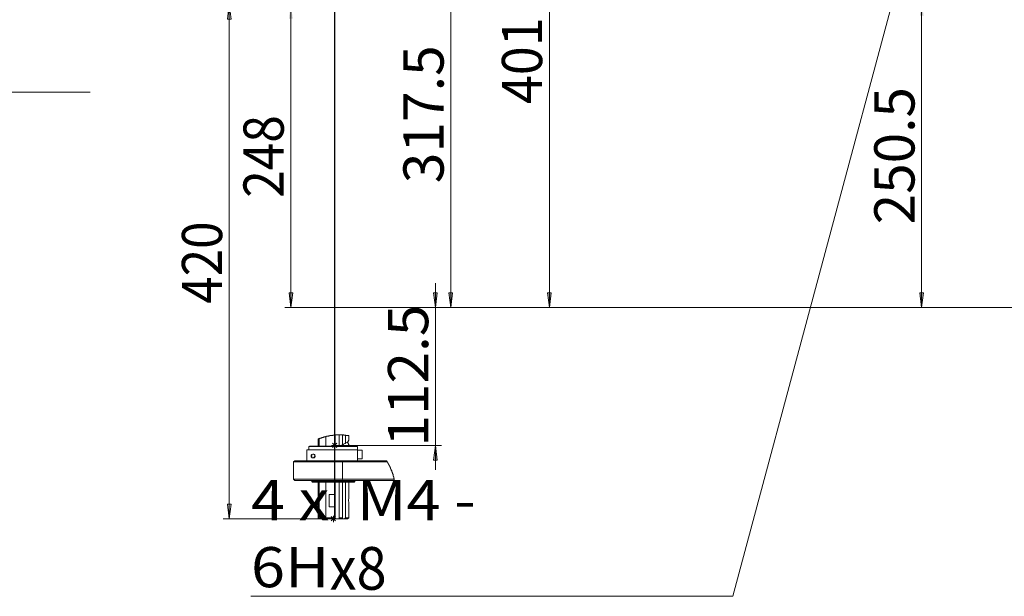
# Model space of a CAD drawing. Units: inches. Extents: x 2 to 9728, y 7943 to 11310.
# Drawn here: x 7573 to 8332, y 9617 to 10062 of the extents above; entities that cross this region are included whole.
import ezdxf

# ---------------------------------------------------------------- set-up
doc = ezdxf.new("R2010")
doc.units = ezdxf.units.IN
doc.header["$MEASUREMENT"] = 0
for name, color, linetype in [('PDF_Geomertry', 7, 'Continuous'), ('PDF_Solid Fills', 7, 'Continuous'), ('PDF_Text', 7, 'Continuous')]:
    doc.layers.add(name, color=color, linetype=linetype)
doc.styles.add('PDF Arial', font='txt')

msp = doc.modelspace()

# ---------------------------------------------------------------- hatches: boundary and pattern name
at = {"layer": 'PDF_Solid Fills', "lineweight": 0}
h = msp.add_hatch(color=256, dxfattribs=at)
h.paths.add_polyline_path([(7981.624, 10218.429), (7982.957, 10207.1), (7980.125, 10207.1)])
h.paths.add_polyline_path([(7981.624, 9839.745), (7980.125, 9851.074), (7982.957, 9851.074)])
h.paths.add_polyline_path([(7905.633, 10139.626), (7906.966, 10128.297), (7904.133, 10128.297)])
h.paths.add_polyline_path([(7905.633, 9839.745), (7904.133, 9851.074), (7906.966, 9851.074)])
h.paths.add_polyline_path([(7735.82, 10139.626), (7734.486, 10150.955), (7737.319, 10150.955)])
h.paths.add_polyline_path([(7735.82, 10130.13), (7737.319, 10118.801), (7734.486, 10118.801)])
h = msp.add_hatch(color=256, dxfattribs=at)
h.paths.add_polyline_path([(7893.801, 9733.454), (7895.134, 9722.125), (7892.302, 9722.125)])
h.paths.add_polyline_path([(7893.801, 9839.745), (7892.302, 9851.074), (7895.134, 9851.074)])
h.paths.add_polyline_path([(7782.314, 9839.745), (7780.981, 9851.074), (7783.814, 9851.074)])
h.paths.add_polyline_path([(7782.314, 10074.152), (7783.814, 10062.657), (7780.981, 10062.657)])
h = msp.add_hatch(color=256, dxfattribs=at)
h.paths.add_polyline_path([(8268.592, 10076.318), (8270.092, 10064.989), (8267.259, 10064.989)])
h.paths.add_polyline_path([(8268.592, 9839.745), (8267.259, 9851.074), (8270.092, 9851.074)])

# ---------------------------------------------------------------- linework, layer by layer
at = {"layer": 'PDF_Geomertry', "lineweight": 0}
for points in [[(7981.625, 10218.429), (7981.625, 9839.745)], [(7905.634, 10139.626), (7905.634, 9839.745)], [(7751.485, 9616.999), (8122.942, 9616.999), (8256.093, 10113.137), (8251.76, 10102.474), (8254.427, 10101.808), (8256.093, 10113.137)], [(7734.82, 9676.809), (7734.82, 9676.809), (7736.32, 9688.138), (7733.487, 9688.138), (7734.82, 9676.809), (7734.82, 10073.486), (7736.32, 10062.157), (7733.487, 10062.157), (7734.82, 10073.486)], [(7782.315, 9839.745), (7782.315, 10074.152)], [(8268.591, 10076.318), (8268.591, 9839.745)], [(7893.802, 9858.571), (7893.802, 9839.745), (7893.802, 9733.454), (7893.802, 9714.628)], [(7782.314, 9839.745), (7780.981, 9851.074), (7783.814, 9851.074), (7782.314, 9839.745)], [(7893.801, 9839.745), (7892.302, 9851.074), (7895.134, 9851.074), (7893.801, 9839.745)], [(7905.633, 9839.745), (7904.133, 9851.074), (7906.966, 9851.074), (7905.633, 9839.745)], [(7981.624, 9839.745), (7980.125, 9851.074), (7982.957, 9851.074), (7981.624, 9839.745)], [(8268.592, 9839.745), (8267.259, 9851.074), (8270.092, 9851.074), (8268.592, 9839.745)], [(7777.649, 9839.745), (8653.214, 9839.745), (7888.969, 9839.745)], [(7900.968, 9839.745), (8672.045, 9839.745), (7976.792, 9839.745)], [(8263.925, 9839.745), (8672.045, 9839.745), (8615.218, 9839.745)], [(7826.976, 9740.951), (7826.809, 9740.951), (7826.642, 9740.951), (7826.476, 9740.951), (7826.309, 9740.951), (7826.143, 9740.951), (7825.976, 9741.117), (7825.809, 9741.117), (7825.643, 9741.117), (7825.476, 9741.117), (7825.309, 9741.117), (7825.143, 9741.117), (7824.976, 9741.117), (7824.809, 9741.117), (7824.643, 9741.284), (7824.476, 9741.284), (7824.31, 9741.284), (7824.143, 9741.284), (7823.976, 9741.284), (7823.81, 9741.284), (7823.643, 9741.284), (7823.476, 9741.284), (7823.309, 9741.284), (7823.143, 9741.284), (7822.976, 9741.45), (7822.81, 9741.45), (7822.643, 9741.45), (7822.476, 9741.45), (7822.31, 9741.45), (7822.143, 9741.45), (7821.976, 9741.45), (7821.81, 9741.45), (7821.643, 9741.45), (7821.476, 9741.45), (7821.31, 9741.45), (7821.143, 9741.45), (7820.977, 9741.45), (7820.81, 9741.45), (7820.643, 9741.45), (7820.477, 9741.45), (7820.31, 9741.45), (7820.143, 9741.45), (7819.977, 9741.45), (7819.81, 9741.45), (7819.643, 9741.45), (7819.477, 9741.45), (7819.31, 9741.45), (7819.143, 9741.45), (7818.977, 9741.45), (7818.81, 9741.45), (7818.644, 9741.45), (7818.477, 9741.45), (7818.31, 9741.45), (7818.143, 9741.45), (7817.977, 9741.45), (7817.81, 9741.45), (7817.643, 9741.45), (7817.477, 9741.45), (7817.31, 9741.45), (7817.144, 9741.45), (7816.977, 9741.45), (7816.81, 9741.45), (7816.644, 9741.45), (7816.477, 9741.45), (7816.31, 9741.45), (7816.31, 9741.284), (7816.144, 9741.284), (7815.977, 9741.284), (7815.81, 9741.284), (7815.644, 9741.284), (7815.477, 9741.284), (7815.311, 9741.284), (7815.144, 9741.284), (7814.977, 9741.284), (7814.811, 9741.284), (7814.644, 9741.284), (7814.644, 9741.117), (7814.477, 9741.117), (7814.31, 9741.117), (7814.144, 9741.117), (7813.977, 9741.117), (7813.811, 9741.117), (7813.644, 9741.117), (7813.477, 9741.117), (7813.311, 9740.951), (7813.144, 9740.951), (7812.977, 9740.951), (7812.811, 9740.951), (7812.644, 9740.951), (7812.477, 9740.951), (7812.311, 9740.784), (7812.144, 9740.784), (7811.978, 9740.784), (7811.811, 9740.784), (7811.644, 9740.784), (7811.478, 9740.617), (7811.311, 9740.617), (7811.144, 9740.617), (7810.977, 9740.617), (7810.811, 9740.617), (7810.644, 9740.617), (7810.644, 9740.451), (7810.478, 9740.451), (7810.311, 9740.451), (7810.145, 9740.451), (7809.978, 9740.451), (7809.811, 9740.284), (7809.644, 9740.284), (7809.478, 9740.284), (7809.311, 9740.284), (7809.144, 9740.118), (7808.978, 9740.118), (7808.811, 9740.118), (7808.645, 9740.118), (7808.478, 9739.951), (7808.311, 9739.951), (7808.145, 9739.951), (7807.978, 9739.951), (7807.811, 9739.784), (7807.645, 9739.784), (7807.478, 9739.784), (7807.311, 9739.618), (7807.145, 9739.618), (7806.978, 9739.618), (7806.812, 9739.451), (7806.645, 9739.451), (7806.478, 9739.451), (7806.312, 9739.285), (7806.145, 9739.285), (7805.978, 9739.285), (7805.811, 9739.118), (7805.645, 9739.118), (7805.478, 9739.118), (7805.312, 9738.951), (7805.145, 9738.951), (7804.978, 9738.951), (7804.812, 9738.785), (7804.645, 9738.785), (7804.478, 9738.785), (7804.312, 9738.618), (7804.145, 9738.618), (7803.978, 9738.618), (7803.978, 9738.451), (7803.812, 9738.451), (7803.645, 9738.451), (7803.478, 9738.285), (7803.312, 9738.285)], [(7803.312, 9738.285), (7803.312, 9732.787)], [(7803.479, 9732.787), (7803.479, 9738.285)], [(7804.312, 9738.618), (7804.312, 9732.787)], [(7809.312, 9740.284), (7809.312, 9732.787)], [(7816.644, 9732.787), (7816.644, 9741.45)], [(7819.644, 9741.45), (7819.644, 9733.12), (7819.31, 9732.954)], [(7819.477, 9732.954), (7819.644, 9732.954), (7819.644, 9733.12), (7822.31, 9733.953), (7822.31, 9741.45)], [(7822.143, 9733.953), (7822.31, 9733.953), (7822.477, 9733.953), (7822.643, 9734.12), (7822.977, 9734.286), (7823.477, 9734.62), (7824.143, 9734.953), (7824.31, 9734.953), (7824.476, 9735.12), (7826.31, 9736.286), (7826.976, 9737.452), (7826.976, 9740.95)], [(7824.476, 9741.284), (7824.476, 9735.12)], [(7796.313, 9732.454), (7796.813, 9732.787), (7796.98, 9732.787), (7797.48, 9732.787), (7798.48, 9732.787), (7799.646, 9732.787), (7801.146, 9732.787), (7802.979, 9732.787), (7804.979, 9732.787), (7807.145, 9732.787), (7809.645, 9732.787), (7811.978, 9732.787), (7814.644, 9732.787), (7817.144, 9732.787), (7819.644, 9732.787), (7821.977, 9732.787), (7824.31, 9732.787), (7826.31, 9732.787), (7828.309, 9732.787), (7829.976, 9732.787), (7831.309, 9732.787), (7832.309, 9732.787), (7833.142, 9732.787), (7833.642, 9732.454)], [(7833.642, 9729.955), (7833.642, 9732.454), (7832.809, 9732.454), (7831.809, 9732.454), (7830.309, 9732.454), (7828.643, 9732.454), (7826.643, 9732.454), (7824.476, 9732.454), (7822.143, 9732.454), (7819.811, 9732.454), (7817.144, 9732.454), (7814.644, 9732.454), (7811.978, 9732.454), (7809.478, 9732.454), (7806.978, 9732.454), (7804.812, 9732.454), (7802.646, 9732.454), (7800.813, 9732.454), (7799.313, 9732.454), (7797.979, 9732.454), (7797.146, 9732.454), (7796.48, 9732.454), (7796.313, 9732.454), (7796.313, 9729.955)], [(7816.144, 9733.454), (7898.468, 9733.454)], [(7825.643, 9735.786), (7826.31, 9735.286), (7826.976, 9734.12), (7826.31, 9732.787)], [(7826.976, 9732.787), (7826.976, 9734.12)], [(7893.801, 9733.454), (7895.134, 9722.125), (7892.302, 9722.125), (7893.801, 9733.454)], [(7794.813, 9721.458), (7794.813, 9729.955), (7795.147, 9729.955), (7795.646, 9729.955), (7796.48, 9729.955), (7797.646, 9729.955), (7799.146, 9729.955), (7800.813, 9729.955), (7802.812, 9729.955), (7804.979, 9729.955), (7807.312, 9729.955), (7809.811, 9729.955), (7812.311, 9729.955), (7814.811, 9729.955), (7817.477, 9729.955), (7819.977, 9729.955), (7822.477, 9729.955), (7824.81, 9729.955), (7826.976, 9729.955), (7828.976, 9729.955), (7830.809, 9729.955), (7832.309, 9729.955), (7833.642, 9729.955), (7833.642, 9721.458)], [(7797.979, 9725.457), (7797.979, 9725.29), (7797.979, 9724.957), (7798.146, 9724.624), (7798.313, 9724.29), (7798.813, 9723.957), (7799.646, 9723.791), (7800.313, 9723.957), (7800.813, 9724.29), (7800.979, 9724.624), (7801.146, 9724.957), (7801.146, 9725.457), (7800.979, 9725.79), (7800.813, 9726.123), (7800.479, 9726.456), (7799.979, 9726.789), (7799.313, 9726.789), (7798.48, 9726.456), (7798.313, 9726.123), (7798.146, 9725.79), (7797.979, 9725.457)], [(7799.313, 9723.957), (7798.813, 9724.124), (7798.48, 9724.624), (7798.313, 9724.957), (7798.313, 9725.623), (7798.48, 9725.956), (7798.813, 9726.456), (7799.313, 9726.623), (7799.813, 9726.623), (7800.313, 9726.456), (7800.646, 9726.123), (7800.813, 9725.623), (7800.813, 9725.123), (7800.646, 9724.624), (7800.313, 9724.29), (7799.813, 9723.957), (7799.313, 9723.957)], [(7833.642, 9722.958), (7837.308, 9722.958), (7837.308, 9722.958), (7837.308, 9723.124), (7837.308, 9723.291), (7837.308, 9723.791), (7837.308, 9724.624), (7837.308, 9725.623), (7837.308, 9726.623), (7837.308, 9727.622), (7837.308, 9728.455), (7837.308, 9729.122), (7837.308, 9729.455), (7837.308, 9729.622), (7833.642, 9729.622)], [(7837.308, 9729.622), (7837.308, 9729.622)], [(7837.308, 9722.958), (7837.308, 9723.291), (7837.308, 9723.791), (7837.308, 9724.457), (7837.308, 9725.457), (7837.308, 9726.623), (7837.308, 9727.622), (7837.308, 9728.622), (7837.308, 9729.288), (7837.308, 9729.622)], [(7784.481, 9720.625), (7784.648, 9720.625), (7785.148, 9720.625), (7785.981, 9720.625), (7787.147, 9720.625), (7788.647, 9720.625), (7790.48, 9720.625), (7792.48, 9720.625), (7794.813, 9720.625), (7797.313, 9720.625), (7800.146, 9720.625), (7802.979, 9720.625), (7805.979, 9720.625), (7809.145, 9720.625), (7812.478, 9720.625), (7815.644, 9720.625), (7818.977, 9720.625), (7822.143, 9720.625), (7821.977, 9721.458), (7818.81, 9721.458), (7815.644, 9721.458), (7812.478, 9721.458), (7809.312, 9721.458), (7806.312, 9721.458), (7803.312, 9721.458), (7800.479, 9721.458), (7797.979, 9721.458), (7795.48, 9721.458), (7793.147, 9721.458), (7791.147, 9721.458), (7789.481, 9721.458), (7787.981, 9721.458), (7786.814, 9721.458), (7785.981, 9721.458), (7785.481, 9721.458), (7785.314, 9721.458), (7784.481, 9720.625), (7784.481, 9707.297), (7785.314, 9706.464), (7785.481, 9706.464), (7785.981, 9706.464), (7786.814, 9706.464), (7787.981, 9706.464), (7789.481, 9706.464), (7791.147, 9706.464), (7793.147, 9706.464), (7795.48, 9706.464), (7797.979, 9706.464), (7800.479, 9706.464), (7803.312, 9706.464), (7806.312, 9706.464), (7809.312, 9706.464), (7812.478, 9706.464), (7815.644, 9706.464), (7818.81, 9706.464), (7821.977, 9706.464), (7822.143, 9707.297), (7818.977, 9707.297), (7815.644, 9707.297), (7812.478, 9707.297), (7809.145, 9707.297), (7805.979, 9707.297), (7802.979, 9707.297), (7800.146, 9707.297), (7797.313, 9707.297), (7794.813, 9707.297), (7792.48, 9707.297), (7790.48, 9707.297), (7788.647, 9707.297), (7787.147, 9707.297), (7785.981, 9707.297), (7785.148, 9707.297), (7784.648, 9707.297), (7784.481, 9707.297)], [(7821.977, 9721.458), (7856.139, 9721.458)], [(7856.806, 9720.625), (7822.143, 9720.625), (7822.143, 9707.297), (7861.972, 9707.297)], [(7862.138, 9706.464), (7862.138, 9706.464), (7862.138, 9706.631), (7862.138, 9706.797), (7862.138, 9706.964), (7861.972, 9707.131), (7861.972, 9707.297), (7861.972, 9707.464), (7861.972, 9707.63), (7861.972, 9707.797), (7861.805, 9707.797), (7861.805, 9707.964), (7861.805, 9708.13), (7861.805, 9708.297), (7861.805, 9708.463), (7861.638, 9708.63), (7861.638, 9708.797), (7861.638, 9708.963), (7861.638, 9709.13), (7861.472, 9709.296), (7861.472, 9709.463), (7861.472, 9709.63), (7861.305, 9709.796), (7861.305, 9709.963), (7861.305, 9710.129), (7861.305, 9710.296), (7861.139, 9710.463), (7861.139, 9710.629), (7861.139, 9710.796), (7861.139, 9710.962), (7860.972, 9711.129), (7860.972, 9711.296), (7860.972, 9711.462), (7860.805, 9711.629), (7860.805, 9711.795), (7860.805, 9711.962), (7860.639, 9711.962), (7860.639, 9712.129), (7860.639, 9712.295), (7860.639, 9712.462), (7860.472, 9712.462), (7860.472, 9712.628), (7860.472, 9712.795), (7860.305, 9712.962), (7860.305, 9713.128), (7860.305, 9713.295), (7860.138, 9713.461), (7860.138, 9713.628), (7860.138, 9713.795), (7859.972, 9713.961), (7859.972, 9714.128), (7859.805, 9714.294), (7859.805, 9714.461), (7859.805, 9714.628), (7859.639, 9714.794), (7859.639, 9714.961), (7859.472, 9715.127), (7859.472, 9715.294), (7859.306, 9715.461), (7859.306, 9715.627), (7859.306, 9715.794), (7859.139, 9715.96), (7859.139, 9716.127), (7858.972, 9716.294), (7858.972, 9716.46), (7858.805, 9716.627), (7858.805, 9716.793), (7858.805, 9716.96), (7858.639, 9716.96), (7858.639, 9717.127), (7858.639, 9717.293), (7858.472, 9717.293), (7858.472, 9717.46), (7858.472, 9717.626), (7858.305, 9717.626), (7858.305, 9717.793), (7858.305, 9717.96), (7858.139, 9717.96), (7858.139, 9718.126), (7858.139, 9718.293), (7857.972, 9718.293), (7857.972, 9718.459), (7857.806, 9718.626), (7857.806, 9718.793), (7857.639, 9718.959), (7857.639, 9719.126), (7857.472, 9719.293), (7857.472, 9719.459), (7857.306, 9719.626), (7857.306, 9719.792), (7857.139, 9719.792), (7857.139, 9719.959), (7857.139, 9720.125), (7856.972, 9720.125), (7856.972, 9720.292), (7856.806, 9720.459), (7856.806, 9720.625), (7856.639, 9720.625), (7856.639, 9720.792), (7856.639, 9720.958), (7856.472, 9720.958), (7856.472, 9721.125), (7856.306, 9721.292), (7856.139, 9721.458)], [(7798.646, 9706.464), (7798.646, 9705.631), (7799.146, 9705.131), (7799.646, 9705.131), (7800.313, 9705.131), (7801.479, 9705.131), (7802.812, 9705.131), (7804.479, 9705.131), (7806.312, 9705.131), (7808.311, 9705.131), (7810.478, 9705.131), (7812.811, 9705.131), (7815.144, 9705.131), (7817.477, 9705.131), (7819.811, 9705.131), (7821.977, 9705.131), (7823.976, 9705.131), (7825.809, 9705.131), (7827.476, 9705.131), (7828.809, 9705.131), (7829.976, 9705.131), (7830.642, 9705.131), (7831.142, 9705.131), (7831.142, 9705.131), (7831.642, 9705.631), (7831.642, 9706.464)], [(7798.646, 9705.631), (7798.813, 9705.631), (7799.313, 9705.631), (7800.146, 9705.631), (7801.312, 9705.631), (7802.646, 9705.631), (7804.312, 9705.631), (7806.145, 9705.631), (7808.311, 9705.631), (7810.478, 9705.631), (7812.811, 9705.631), (7815.144, 9705.631), (7817.477, 9705.631), (7819.811, 9705.631), (7821.977, 9705.631), (7824.143, 9705.631), (7825.976, 9705.631), (7827.643, 9705.631), (7829.142, 9705.631), (7830.143, 9705.631), (7830.976, 9705.631), (7831.476, 9705.631), (7831.642, 9705.631)], [(7803.312, 9705.131), (7803.312, 9677.642), (7804.312, 9676.809), (7804.479, 9676.809), (7803.979, 9677.142), (7803.479, 9677.642), (7803.479, 9705.131)], [(7804.312, 9705.131), (7804.312, 9677.642), (7804.645, 9677.642), (7805.145, 9677.642), (7805.645, 9677.642), (7806.312, 9677.642), (7806.978, 9677.642), (7807.645, 9677.642), (7808.478, 9677.642), (7809.312, 9677.642), (7809.312, 9705.131)], [(7816.644, 9705.131), (7816.644, 9695.635), (7816.644, 9686.139), (7816.644, 9686.139)], [(7819.644, 9705.131), (7819.644, 9677.642)], [(7862.139, 9706.464), (7821.977, 9706.464)], [(7822.31, 9677.642), (7822.31, 9705.131)], [(7824.476, 9705.131), (7824.476, 9677.642), (7823.976, 9677.142), (7823.477, 9676.809), (7824.476, 9676.809), (7825.31, 9676.809), (7825.809, 9676.809), (7825.976, 9676.809), (7826.976, 9677.642), (7826.976, 9689.304), (7826.976, 9689.471), (7826.976, 9689.804), (7826.81, 9690.304), (7826.81, 9690.804), (7826.81, 9691.303), (7826.81, 9691.803), (7826.976, 9692.136), (7826.976, 9692.47), (7826.976, 9692.47), (7826.976, 9705.131)], [(7816.644, 9686.139), (7815.977, 9686.139), (7815.477, 9686.139), (7814.811, 9686.139), (7814.144, 9686.139), (7813.644, 9686.139), (7812.978, 9686.139), (7812.478, 9686.139), (7811.811, 9686.139), (7811.811, 9695.635), (7812.478, 9695.635), (7812.978, 9695.635), (7813.644, 9695.635), (7814.144, 9695.635), (7814.811, 9695.635), (7815.477, 9695.635), (7815.977, 9695.635), (7816.644, 9695.635)], [(7816.644, 9695.635), (7816.644, 9695.635)], [(7816.644, 9677.642), (7816.644, 9686.139)], [(7803.312, 9677.642), (7803.312, 9677.642), (7803.479, 9677.642)], [(7809.645, 9676.809), (7808.978, 9676.809), (7808.145, 9676.809), (7807.479, 9676.809), (7806.812, 9676.809), (7806.312, 9676.809), (7805.645, 9676.809), (7805.312, 9676.809), (7804.979, 9676.809), (7804.645, 9677.142), (7804.312, 9677.642)], [(7817.144, 9676.809), (7816.144, 9676.809), (7815.144, 9676.809), (7814.311, 9676.809), (7813.311, 9676.809), (7812.311, 9676.809), (7811.478, 9676.809), (7810.645, 9676.809), (7809.645, 9676.809), (7809.312, 9677.642), (7810.145, 9677.642), (7810.978, 9677.642), (7811.811, 9677.642), (7812.811, 9677.642), (7813.811, 9677.642), (7814.644, 9677.642), (7815.644, 9677.642), (7816.644, 9677.642)], [(7816.644, 9677.642), (7816.811, 9677.142), (7817.144, 9676.809)], [(7818.81, 9676.809), (7819.31, 9677.142), (7819.644, 9677.642)], [(7819.644, 9677.642), (7820.144, 9677.642), (7820.477, 9677.642), (7820.81, 9677.642), (7820.977, 9677.642), (7821.31, 9677.642), (7821.644, 9677.642), (7821.977, 9677.642), (7822.31, 9677.642), (7822.143, 9677.142), (7822.143, 9676.809), (7821.81, 9676.809), (7821.477, 9676.809), (7820.977, 9676.809), (7820.643, 9676.809), (7820.144, 9676.809), (7819.644, 9676.809), (7819.31, 9676.809), (7818.81, 9676.809)], [(7824.476, 9677.642), (7825.643, 9677.642), (7826.31, 9677.642), (7826.81, 9677.642), (7826.976, 9677.642)], [(7816.144, 9676.809), (7730.154, 9676.809)], [(7804.979, 9676.809), (7804.979, 9676.809), (7804.812, 9676.809), (7804.645, 9676.809), (7804.479, 9676.809)], [(7818.81, 9676.809), (7818.644, 9676.809), (7818.311, 9676.809), (7818.144, 9676.809), (7817.811, 9676.809), (7817.644, 9676.809), (7817.477, 9676.809), (7817.311, 9676.809), (7817.144, 9676.809)], [(7823.477, 9676.809), (7823.143, 9676.809), (7822.977, 9676.809), (7822.81, 9676.809), (7822.643, 9676.809), (7822.477, 9676.809), (7822.31, 9676.809), (7822.143, 9676.809)]]:
    msp.add_lwpolyline(points, dxfattribs=at)
at = {"layer": 'PDF_Geomertry', "color": 9, "lineweight": 0}
for points in [[(7816.258, 10127.426), (7816.258, 9733.565)], [(7816.144, 10073.486), (7816.144, 9676.809)], [(7818.477, 9733.453), (7813.811, 9733.453)], [(7814.477, 9735.119), (7817.81, 9731.787)], [(7814.477, 9731.787), (7817.81, 9735.119)], [(7816.144, 9731.121), (7816.144, 9735.786)], [(7816.258, 9733.565), (7816.258, 9676.834)], [(7813.477, 9678.475), (7816.81, 9675.143)], [(7813.477, 9675.143), (7816.81, 9678.475)], [(7815.144, 9674.31), (7815.144, 9679.142)], [(7817.477, 9676.809), (7812.811, 9676.809)]]:
    msp.add_lwpolyline(points, dxfattribs=at)
at = {"layer": 'PDF_Geomertry', "lineweight": 5}
msp.add_lwpolyline([(6864.024, 10005.925), (7627.602, 10005.925)], dxfattribs=at)

# ---------------------------------------------------------------- texts
at = {"layer": 'PDF_Text', "lineweight": 0, "char_height": 31.01529, "attachment_point": 7, "rotation": 90, "style": 'PDF Arial'}
for s, insert in [('\\W0.949652;401', (7976.075, 9996.719)), ('\\W1.006780;317.5', (7900.141, 9935.643)), ('\\W1.001527;250.5', (8263.125, 9903.979)), ('\\W0.903330;248', (7776.858, 9924.518)), ('\\W0.901055;420', (7729.413, 9842.694)), ('\\W1.035396;112.5', (7888.265, 9732.549))]:
    msp.add_mtext(s, dxfattribs=dict(at, insert=insert))
at = {"layer": 'PDF_Text', "lineweight": 0, "insert": (7751.606, 9622.067), "char_height": 31.01529, "attachment_point": 7, "style": 'PDF Arial'}
msp.add_mtext('{\\W1.117314;4 x  M4 - 6H\\fAMGDT|b0|i0|c0|p0;\\H1.0625x;\\W0.927576;x\\fArial|b0|i0|c0|p0;8}', dxfattribs=at)

doc.saveas('drawing.dxf')
